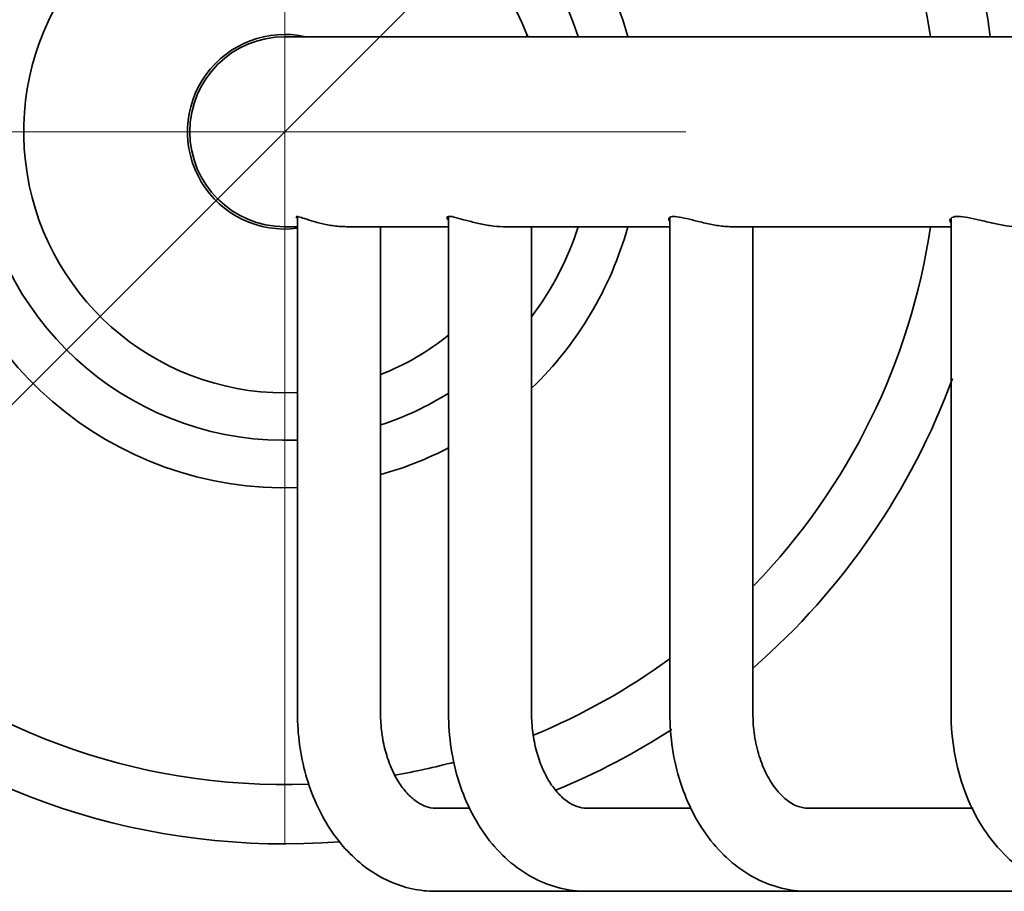
# Model space of a CAD drawing. Units: millimetres. Extents: x 18656 to 20826, y 3843 to 4274.
# Drawn here: x 19096 to 19138, y 3861 to 3898 of the extents above; entities that cross this region are included whole.
import ezdxf

# ---------------------------------------------------------------- set-up
doc = ezdxf.new("R2010")
doc.units = ezdxf.units.MM
doc.linetypes.add('CENTERX2', pattern=[101.6, 63.5, -12.7, 12.7, -12.7])
doc.layers.get('Defpoints').update_dxf_attribs({"lineweight": 15})
for name, color, linetype, lineweight in [('图层1', 10, 'CENTERX2', 15), ('标注层', 3, 'Continuous', 20), ('粗实线', 7, 'Continuous', 35)]:
    doc.layers.add(name, color=color, linetype=linetype, lineweight=lineweight)
doc.styles.get("Standard").update_dxf_attribs({"font": 'ARIAL.TTF'})
doc.dimstyles.new('五金小件', dxfattribs={"dimtxt": 12, "dimasz": 8, "dimexe": 1.25, "dimexo": 12, "dimgap": 2, "dimtad": 0, "dimdec": 0, "dimdsep": 46, "dimtxsty": 'Standard', "dimcen": 2.5, "dimadec": 0, "dimazin": 0, "dimtfac": 1, "dimtdec": 0, "dimtmove": 0, "dimatfit": 3, "dimfxl": 0, "dimarcsym": 0})

# ---------------------------------------------------------------- blocks, each defined once
blk = doc.blocks.new('*D15')
at = {"layer": 'Defpoints', "color": 0}
for p in [(19107.387, 3922.98), (19030.119, 3863.037), (19107.387, 3863.037)]:
    blk.add_point(p, dxfattribs=at)
at = {"layer": '标注层', "color": 0, "lineweight": -2}
for p, q in [((19095.387, 3922.98), (19028.869, 3922.98)), ((19030.119, 3914.98), (19030.119, 3902.272)), ((19030.119, 3871.037), (19030.119, 3881.058)), ((19095.387, 3863.037), (19028.869, 3863.037))]:
    blk.add_line(p, q, dxfattribs=at)
at = {"layer": '标注层', "color": 0}
for points in [[(19028.786, 3914.98), (19031.452, 3914.98), (19030.119, 3922.98)], [(19028.786, 3871.037), (19031.452, 3871.037), (19030.119, 3863.037)]]:
    blk.add_solid(points, dxfattribs=at)
at = {"layer": '标注层', "color": 0, "insert": (19030.119, 3891.665), "char_height": 12, "attachment_point": 5, "rotation": 90}
blk.add_mtext('60', dxfattribs=at)

msp = doc.modelspace()

# ---------------------------------------------------------------- linework, layer by layer
at = {"layer": '图层1', "color": 0, "linetype": 'Continuous'}
msp.add_line((19086.174, 3871.767), (19129.269, 3914.862), dxfattribs=at)
at = {"layer": '图层1', "color": 1, "linetype": 'Continuous'}
for p, q in [((19107.387, 3862.98), (19107.387, 3909.798)), ((19093.103, 3892.98), (19124.289, 3892.98))]:
    msp.add_line(p, q, dxfattribs=at)
at = {"layer": '粗实线', "color": 0}
for p, q in [((19107.387, 3896.98), (19257.18, 3896.98)), ((19117.595, 3896.98), (19117.595, 3897.08)), ((19107.924, 3889.394), (19107.924, 3868.479)), ((19114.288, 3889.397), (19114.288, 3868.48)), ((19123.615, 3889.355), (19123.615, 3868.48)), ((19135.466, 3868.48), (19135.466, 3889.317)), ((19107.387, 3888.98), (19107.924, 3888.98)), ((19109.994, 3888.98), (19114.288, 3888.98)), ((19111.424, 3888.98), (19111.424, 3868.479)), ((19116.629, 3888.98), (19123.615, 3888.98)), ((19117.788, 3888.98), (19117.788, 3868.48)), ((19126.221, 3888.98), (19135.466, 3888.98)), ((19127.115, 3888.98), (19127.115, 3868.48)), ((19113.74, 3864.48), (19115.188, 3864.48)), ((19120.104, 3864.48), (19124.515, 3864.48)), ((19129.431, 3864.48), (19136.392, 3864.48)), ((19113.74, 3860.98), (19263.322, 3860.98))]:
    msp.add_line(p, q, dxfattribs=at)
for centre, radius, start, end in [((19107.387, 3892.98), 30, 7.6632, 274.4375), ((19107.387, 3892.98), 27.5, 8.3687, 272.112), ((19107.387, 3892.98), 15, 15.5135, 272.0526), ((19107.387, 3892.98), 13, 17.9443, 272.3724), ((19107.387, 3892.98), 11, 21.8738, 272.8053), ((19107.387, 3892.98), 4.1, 77.4925, 277.5623), ((19107.387, 3892.98), 4, 90, 270), ((19107.387, 3892.98), 11, 21.3291, 21.757), ((19110, 3893.005), 4.025, 265.3773, 269.9618), ((19107.387, 3892.98), 13, 323.2476, 342.0557), ((19107.387, 3892.98), 15, 313.9959, 344.4865), ((19107.387, 3892.98), 27.5, 315.9667, 351.6313), ((19107.387, 3892.98), 11, 291.5795, 308.9721), ((19107.387, 3892.98), 30, 311.198, 339.7315), ((19107.387, 3892.98), 13, 288.1528, 302.1103), ((19107.387, 3892.98), 15, 285.6437, 297.4907), ((19107.387, 3892.98), 27.5, 292.4154, 306.207), ((19107.387, 3892.98), 30, 292.3534, 302.9248), ((19107.387, 3892.98), 27.5, 279.6961, 285.0686)]:
    msp.add_arc(centre, radius, start, end, dxfattribs=at)
for points, start_tangent, end_tangent in [([(19107.874, 3889.394), (19107.926, 3889.408)], (0, 1), (0.977784, -0.209615)), ([(19107.916, 3889.335), (19107.874, 3889.394)], (-0.840778, 0.541381), (0, 1)), ([(19107.926, 3889.408), (19107.959, 3889.4), (19108.219, 3889.322), (19108.623, 3889.195), (19109.122, 3889.071)], (0.977784, -0.209615), (0.98073, -0.195368)), ([(19114.219, 3889.358), (19114.287, 3889.404)], (0, 1), (0.984192, 0.177108)), ([(19114.282, 3889.263), (19114.219, 3889.358)], (-0.793621, 0.608412), (0, 1)), ([(19114.287, 3889.404), (19114.306, 3889.407), (19114.572, 3889.37), (19114.988, 3889.259)], (0.984192, 0.177108), (0.968394, -0.249425)), ([(19123.567, 3889.308), (19123.606, 3889.368)], (0, 1), (0.819321, 0.573335)), ([(19123.602, 3889.228), (19123.567, 3889.308)], (-0.657077, 0.753823), (0, 1)), ([(19123.606, 3889.368), (19123.653, 3889.393), (19123.909, 3889.4), (19124.312, 3889.324)], (0.819321, 0.573335), (0.976824, -0.214043)), ([(19124.312, 3889.324), (19124.818, 3889.198)], (0.976824, -0.214043), (0.969249, -0.246082)), ([(19135.414, 3889.25), (19135.455, 3889.329)], (0, 1), (0.740942, 0.671569)), ([(19135.455, 3889.329), (19135.502, 3889.362), (19135.761, 3889.408)], (0.740942, 0.671569), (0.999522, -0.030931)), ([(19135.761, 3889.408), (19136.168, 3889.366), (19136.675, 3889.257)], (0.999522, -0.030931), (0.971877, -0.235488)), ([(19109.122, 3889.071), (19109.676, 3888.993)], (0.98073, -0.195368), (0.996801, -0.079923)), ([(19114.988, 3889.259), (19115.495, 3889.128)], (0.968394, -0.249425), (0.972608, -0.232451)), ([(19115.495, 3889.128), (19116.05, 3889.023), (19116.593, 3888.98), (19116.632, 3888.98)], (0.972608, -0.232451), (0.999999, -0.001336)), ([(19124.818, 3889.198), (19125.379, 3889.072), (19125.93, 3888.993), (19126.231, 3888.979)], (0.969249, -0.246082), (1, 0.000258)), ([(19135.454, 3889.161), (19135.414, 3889.25)], (-0.673205, 0.739456), (0, 1)), ([(19136.675, 3889.257), (19137.233, 3889.125), (19137.785, 3889.021), (19138.283, 3888.98), (19138.3, 3888.98)], (0.971877, -0.235488), (0.999985, 0.00541)), ([(19107.924, 3868.479), (19108.013, 3867.159), (19108.278, 3865.879), (19108.713, 3864.676), (19109.307, 3863.592), (19110.039, 3862.667), (19110.878, 3861.931), (19111.793, 3861.403), (19112.755, 3861.085), (19113.74, 3860.98)], (0.000014, -1), (1, 0.000028)), ([(19111.424, 3868.479), (19111.477, 3867.664), (19111.631, 3866.887), (19111.873, 3866.184), (19112.186, 3865.586), (19112.545, 3865.111), (19112.933, 3864.765), (19113.335, 3864.552), (19113.74, 3864.48)], (0.000014, -1), (1, 0.000028)), ([(19114.288, 3868.48), (19114.401, 3866.997), (19114.735, 3865.57), (19115.282, 3864.255), (19116.021, 3863.108), (19116.917, 3862.184), (19117.924, 3861.515), (19118.998, 3861.114), (19120.104, 3860.98)], (0, -1), (1, 0)), ([(19117.788, 3868.48), (19117.841, 3867.663), (19117.995, 3866.884), (19118.239, 3866.181), (19118.552, 3865.582), (19118.913, 3865.107), (19119.302, 3864.762), (19119.704, 3864.551), (19120.104, 3864.48)], (0, -1), (1, 0)), ([(19123.615, 3868.48), (19123.727, 3866.997), (19124.062, 3865.57), (19124.608, 3864.255), (19125.348, 3863.108), (19126.244, 3862.184), (19127.25, 3861.515), (19128.324, 3861.114), (19129.431, 3860.98)], (0, -1), (1, 0)), ([(19127.115, 3868.48), (19127.184, 3867.547), (19127.384, 3866.672), (19127.694, 3865.908), (19128.083, 3865.292), (19128.518, 3864.845), (19128.976, 3864.571), (19129.431, 3864.48)], (0, -1), (1, 0)), ([(19141.282, 3860.98), (19140.027, 3861.152), (19138.809, 3861.677), (19137.689, 3862.556), (19136.744, 3863.756), (19136.04, 3865.202), (19135.61, 3866.804), (19135.466, 3868.48)], (-1, 0), (0, 1))]:
    msp.add_spline(points, degree=3, dxfattribs=dict(at, start_tangent=start_tangent, end_tangent=end_tangent))

# ---------------------------------------------------------------- dimensions: what is measured, and where the dimension line sits
at = {"layer": '标注层', "color": 0}
dim = msp.add_linear_dim(base=(19030.119, 3863.037), p1=(19107.387, 3922.98), p2=(19107.387, 3863.037), angle=90, dimstyle='五金小件', dxfattribs=at)
dim.commit()
dim.dimension.update_dxf_attribs({"geometry": '*D15', "text_midpoint": (19030.119, 3891.665), "dimtype": 160})

doc.saveas('drawing.dxf')
